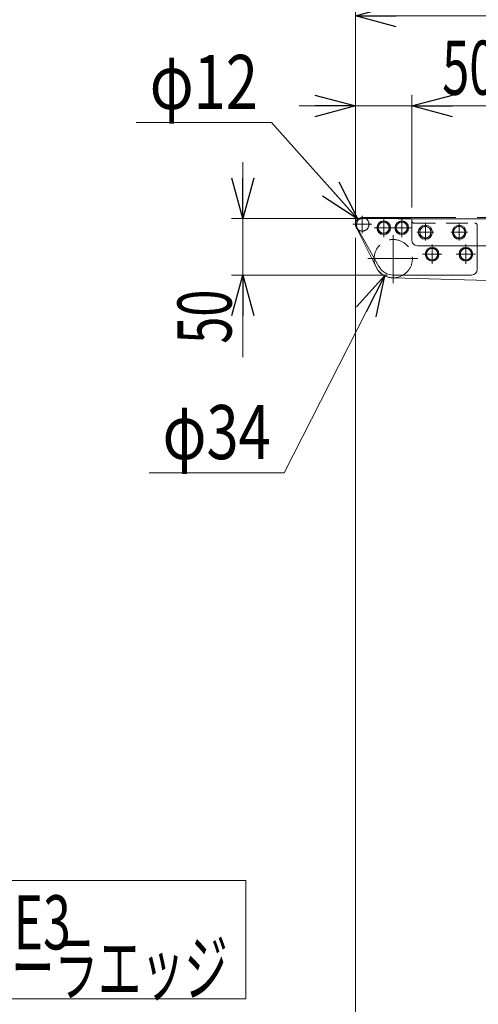
# Model space of a CAD drawing. Units: millimetres. Extents: x -3438 to 3438, y -2316 to 2316.
# Drawn here: x 731 to 1138, y -1809 to -935 of the extents above; entities that cross this region are included whole.
import ezdxf
from ezdxf.enums import TextEntityAlignment as Align

# ---------------------------------------------------------------- set-up
doc = ezdxf.new("R2010")
doc.units = ezdxf.units.MM
doc.header["$LTSCALE"] = 3
for name, pattern in [('CENTER', [50.8, 31.75, -6.35, 6.35, -6.35]), ('CENTERX2', [101.6, 63.5, -12.7, 12.7, -12.7]), ('DASHED2', [9.525, 6.35, -3.175]), ('PHANTOM', [63.5, 31.75, -6.35, 6.35, -6.35, 6.35, -6.35])]:
    doc.linetypes.add(name, pattern=pattern)
for name, color, linetype in [('1', 7, 'Continuous'), ('15', 7, 'Continuous'), ('18', 7, 'Continuous'), ('7', 7, 'Continuous'), ('Layer0010', 7, 'Continuous')]:
    doc.layers.add(name, color=color, linetype=linetype)
doc.styles.add('dcStyle0', font='ＭＳ Ｐゴシック')
doc.dimstyles.new('dc_Diam06', dxfattribs={"dimtxt": 48, "dimasz": 36.000023, "dimexe": 12, "dimexo": 12, "dimgap": 10, "dimtad": 2, "dimtih": 1, "dimtoh": 1, "dimdsep": 46, "dimtxsty": 'dcStyle0', "dimblk1": 'OPEN30', "dimblk2": 'OPEN30', "dimsah": 1, "dimcen": 0.09, "dimclrd": 2, "dimclre": 2, "dimclrt": 2, "dimadec": 0, "dimazin": 2, "dimtfac": 1, "dimtdec": 4, "dimtofl": 0, "dimtmove": 0, "dimatfit": 3, "dimfxl": 1, "dimarcsym": 1})
doc.dimstyles.new('dc_Rotated', dxfattribs={"dimtxt": 48, "dimasz": 36.000023, "dimexe": 5, "dimexo": 12, "dimgap": 10, "dimtad": 3, "dimdsep": 46, "dimtxsty": 'dcStyle0', "dimblk1": 'OPEN30', "dimblk2": 'OPEN30', "dimsah": 1, "dimcen": 0.09, "dimclrd": 2, "dimclre": 2, "dimclrt": 2, "dimadec": 0, "dimazin": 2, "dimtfac": 1, "dimtdec": 4, "dimtmove": 0, "dimatfit": 3, "dimfxl": 1, "dimarcsym": 1})

# ---------------------------------------------------------------- blocks, each defined once
blk = doc.blocks.new('_Open30')
at = {"color": 0, "linetype": 'ByBlock', "lineweight": -2}
for p, q in [((-1, 0.267949), (0, 0)), ((0, 0), (-1, -0.267949)), ((0, 0), (-1, 0))]:
    blk.add_line(p, q, dxfattribs=at)
blk = doc.blocks.new('*D145')
at = {"color": 2, "linetype": 'Continuous', "lineweight": 13}
for p, q in [((1029.1, -1108.78), (1029.1, -770.15)), ((3029.1, -1108.77), (3029.1, -770.15)), ((1029.1, -782.15), (3029.1, -782.15))]:
    blk.add_line(p, q, dxfattribs=at)
at = {"color": 2, "xscale": 36.00003369138344, "yscale": 35.99987241868372}
for p, rotation in [((1029.1, -782.15), 180), ((3029.1, -782.15), 360)]:
    blk.add_blockref('_Open30', p, dxfattribs=dict(at, rotation=rotation))
at = {"color": 4, "style": 'dcStyle0', "width": 0.6875}
blk.add_text('機長', height=48, dxfattribs=at).set_placement((1981.1, -772.15), (2077.1, -772.15), align=Align.FIT)
blk = doc.blocks.new('*D149')
at = {"color": 2, "linetype": 'Continuous', "lineweight": 13}
for p, q in [((1029.1, -1103.78), (1029.1, -921.87)), ((1529.1, -1001.87), (1529.1, -921.87)), ((1029.1, -931.87), (1529.1, -931.87))]:
    blk.add_line(p, q, dxfattribs=at)
at = {"color": 2, "xscale": 36.00003369138344, "yscale": 35.99987241868372}
for p, rotation in [((1029.1, -931.87), 180), ((1529.1, -931.87), 360)]:
    blk.add_blockref('_Open30', p, dxfattribs=dict(at, rotation=rotation))
at = {"color": 4, "style": 'dcStyle0', "width": 0.552897}
blk.add_text('標準原動取付け位置500', height=48, dxfattribs=at).set_placement((1052.86, -921.87), (1456.06, -921.87), align=Align.FIT)
blk = doc.blocks.new('DC_GROUP_W_FFB_RE_010_1_133')
at = {"color": 2, "linetype": 'Continuous', "lineweight": 13}
for p, q in [((599.14, -1699.11), (599.14, -1804.33)), ((931.61, -1699.11), (599.14, -1699.11)), ((931.61, -1804.33), (931.61, -1699.11)), ((599.14, -1804.33), (931.61, -1804.33))]:
    blk.add_line(p, q, dxfattribs=at)
blk = doc.blocks.new('DC_GROUP_W_FFB_RE_010_1_132')
at = {"linetype": 'Continuous'}
blk.add_blockref('DC_GROUP_W_FFB_RE_010_1_133', (0, 0), dxfattribs=at)
at = {"color": 2, "style": 'dcStyle0'}
for s, width, p, p2 in [('\u3000\u3000RE3', 0.796605, (608.44, -1760.36), (776.44, -1760.36)), ('両側ローラエッジ', 0.614504, (608.44, -1800.96), (915.64, -1800.96))]:
    blk.add_text(s, height=48, dxfattribs=dict(at, width=width)).set_placement(p, p2, align=Align.FIT)
blk = doc.blocks.new('*D208')
at = {"color": 2, "linetype": 'Continuous', "lineweight": 13}
for p, q in [((929.1, -1061.87), (929.1, -1111.87)), ((1057.1, -1111.87), (919.1, -1111.87)), ((929.1, -1161.87), (929.1, -1111.87)), ((1057.33, -1161.87), (919.1, -1161.87)), ((929.1, -1234.85), (929.1, -1161.87))]:
    blk.add_line(p, q, dxfattribs=at)
at = {"color": 2, "xscale": 36.00003369138344, "yscale": 35.99987241868372}
for p, rotation in [((929.1, -1111.87), 270), ((929.1, -1161.87), 90)]:
    blk.add_blockref('_Open30', p, dxfattribs=dict(at, rotation=rotation))
at = {"color": 2, "style": 'dcStyle0', "width": 0.6875}
blk.add_text('50', height=48, rotation=90, dxfattribs=at).set_placement((919.1, -1222.85), (919.1, -1174.85), align=Align.FIT)
blk = doc.blocks.new('DC_GROUP_W_FFB_RE_010_1_143')
at = {"color": 91, "linetype": 'PHANTOM', "lineweight": 13}
for p in [(1030.36, -1113.77), (1029.1, -1115.88)]:
    blk.add_line(p, (1029.1, -1113.77), dxfattribs=at)
blk = doc.blocks.new('DC_IMAGEDIMGROUP_23')
at = {"color": 2, "linetype": 'Continuous', "lineweight": 13}
for p, q in [((1029.1, -1114.37), (1029.1, -1001.87)), ((1079.1, -1101.87), (1079.1, -1001.87)), ((979.1, -1011.87), (1029.1, -1011.87)), ((1079.1, -1011.87), (1029.1, -1011.87)), ((1166.07, -1011.87), (1079.1, -1011.87))]:
    blk.add_line(p, q, dxfattribs=at)
at = {"color": 2, "xscale": 36.00003369138344, "yscale": 35.99987241868372}
for p, rotation in [((1029.1, -1011.87), 360), ((1079.1, -1011.87), 180)]:
    blk.add_blockref('_Open30', p, dxfattribs=dict(at, rotation=rotation))
at = {"color": 2, "style": 'dcStyle0', "width": 0.6875}
blk.add_text('50', height=48, dxfattribs=at).set_placement((1106.07, -1001.87), (1154.07, -1001.87), align=Align.FIT)
blk = doc.blocks.new('DC_GROUP_W_FFB_RE_010_1_146')
at = {"layer": '7', "color": 3, "linetype": 'CENTERX2', "lineweight": 13}
for p, q in [((1097.1, -1151.91), (1097.1, -1134.83)), ((1105.64, -1143.37), (1088.56, -1143.37))]:
    blk.add_line(p, q, dxfattribs=at)
at = {"layer": '7', "color": 7, "linetype": 'Continuous', "lineweight": 13}
for p, q in [((1094.21, -1138.37), (1091.32, -1143.37)), ((1091.32, -1143.37), (1094.21, -1148.37)), ((1099.98, -1138.37), (1094.21, -1138.37)), ((1102.87, -1143.37), (1099.98, -1138.37)), ((1099.98, -1148.37), (1102.87, -1143.37)), ((1094.21, -1148.37), (1099.98, -1148.37))]:
    blk.add_line(p, q, dxfattribs=at)
for radius in [6.1, 5]:
    blk.add_circle((1097.1, -1143.37), radius, dxfattribs=at)
blk = doc.blocks.new('DC_GROUP_W_FFB_RE_010_1_147')
at = {"layer": '7', "color": 3, "linetype": 'CENTERX2', "lineweight": 13}
for p, q in [((1127.1, -1151.91), (1127.1, -1134.83)), ((1135.64, -1143.37), (1118.56, -1143.37))]:
    blk.add_line(p, q, dxfattribs=at)
at = {"layer": '7', "color": 7, "linetype": 'Continuous', "lineweight": 13}
for p, q in [((1124.21, -1138.37), (1121.32, -1143.37)), ((1121.32, -1143.37), (1124.21, -1148.37)), ((1129.98, -1138.37), (1124.21, -1138.37)), ((1132.87, -1143.37), (1129.98, -1138.37)), ((1129.98, -1148.37), (1132.87, -1143.37)), ((1124.21, -1148.37), (1129.98, -1148.37))]:
    blk.add_line(p, q, dxfattribs=at)
for radius in [6.1, 5]:
    blk.add_circle((1127.1, -1143.37), radius, dxfattribs=at)
blk = doc.blocks.new('DC_GROUP_W_FFB_RE_010_1_145')
at = {"layer": '7', "linetype": 'Continuous'}
for name in ['DC_GROUP_W_FFB_RE_010_1_146', 'DC_GROUP_W_FFB_RE_010_1_147']:
    blk.add_blockref(name, (0, 0), dxfattribs=at)
blk = doc.blocks.new('DC_GROUP_W_FFB_RE_010_1_149')
at = {"layer": '7', "color": 7, "linetype": 'Continuous', "lineweight": 13}
for p, q in [((1067.21, -1114.87), (1064.32, -1119.87)), ((1072.98, -1114.87), (1067.21, -1114.87)), ((1075.87, -1119.87), (1072.98, -1114.87)), ((1064.32, -1119.87), (1067.21, -1124.87)), ((1067.21, -1124.87), (1072.98, -1124.87)), ((1072.98, -1124.87), (1075.87, -1119.87))]:
    blk.add_line(p, q, dxfattribs=at)
at = {"layer": '7', "color": 3, "linetype": 'CENTERX2', "lineweight": 13}
for p, q in [((1070.1, -1128.41), (1070.1, -1111.33)), ((1078.64, -1119.87), (1061.56, -1119.87))]:
    blk.add_line(p, q, dxfattribs=at)
at = {"layer": '7', "color": 7, "linetype": 'Continuous', "lineweight": 13}
for radius in [6.1, 5]:
    blk.add_circle((1070.1, -1119.87), radius, dxfattribs=at)
blk = doc.blocks.new('DC_GROUP_W_FFB_RE_010_1_150')
at = {"layer": '7', "color": 7, "linetype": 'Continuous', "lineweight": 13}
for p, q in [((1051.21, -1114.87), (1048.32, -1119.87)), ((1056.98, -1114.87), (1051.21, -1114.87)), ((1059.87, -1119.87), (1056.98, -1114.87)), ((1048.32, -1119.87), (1051.21, -1124.87)), ((1051.21, -1124.87), (1056.98, -1124.87)), ((1056.98, -1124.87), (1059.87, -1119.87))]:
    blk.add_line(p, q, dxfattribs=at)
at = {"layer": '7', "color": 3, "linetype": 'CENTERX2', "lineweight": 13}
for p, q in [((1054.1, -1128.41), (1054.1, -1111.33)), ((1062.64, -1119.87), (1045.56, -1119.87))]:
    blk.add_line(p, q, dxfattribs=at)
at = {"layer": '7', "color": 7, "linetype": 'Continuous', "lineweight": 13}
for radius in [6.1, 5]:
    blk.add_circle((1054.1, -1119.87), radius, dxfattribs=at)
blk = doc.blocks.new('DC_GROUP_W_FFB_RE_010_1_148')
at = {"layer": '7', "linetype": 'Continuous'}
for name in ['DC_GROUP_W_FFB_RE_010_1_150', 'DC_GROUP_W_FFB_RE_010_1_149']:
    blk.add_blockref(name, (0, 0), dxfattribs=at)
blk = doc.blocks.new('*D222')
at = {"color": 2, "linetype": 'Continuous', "lineweight": 13}
for p, q in [((834.47, -1026.56), (954.47, -1026.56)), ((954.47, -1026.56), (1031.1, -1112.4))]:
    blk.add_line(p, q, dxfattribs=at)
at = {"color": 2, "xscale": 36.00003369138344, "yscale": 35.99987241868372, "rotation": 311.7560479161086}
blk.add_blockref('_Open30', (1031.1, -1112.4), dxfattribs=at)
at = {"color": 2, "style": 'dcStyle0', "width": 0.6875}
blk.add_text('φ12', height=48, dxfattribs=at).set_placement((846.47, -1014.56), (942.47, -1014.56), align=Align.FIT)
blk = doc.blocks.new('*D224')
at = {"color": 2, "linetype": 'Continuous', "lineweight": 13}
for p, q in [((965.83, -1337.29), (1054.88, -1162.52)), ((845.83, -1337.29), (965.83, -1337.29))]:
    blk.add_line(p, q, dxfattribs=at)
at = {"color": 2, "xscale": 36.00003369138344, "yscale": 35.99987241868372, "rotation": 63.00009420628163}
blk.add_blockref('_Open30', (1054.88, -1162.52), dxfattribs=at)
at = {"color": 2, "style": 'dcStyle0', "width": 0.6875}
blk.add_text('φ34', height=48, dxfattribs=at).set_placement((857.83, -1325.29), (953.83, -1325.29), align=Align.FIT)
blk = doc.blocks.new('DC_GROUP_W_FFB_RE_010_1_144')
at = {"layer": '18', "color": 7, "linetype": 'Continuous', "lineweight": 13}
for p, q in [((1086.1, -1120.99), (1091.1, -1118.1)), ((1091.1, -1118.1), (1096.1, -1120.99)), ((1086.1, -1126.76), (1086.1, -1120.99)), ((1091.1, -1129.65), (1086.1, -1126.76)), ((1096.1, -1126.76), (1091.1, -1129.65)), ((1096.1, -1120.99), (1096.1, -1126.76))]:
    blk.add_line(p, q, dxfattribs=at)
at = {"layer": '18', "color": 3, "linetype": 'CENTER', "lineweight": 13}
for p, q in [((1091.1, -1116.37), (1091.1, -1131.37)), ((1083.6, -1123.87), (1098.6, -1123.87))]:
    blk.add_line(p, q, dxfattribs=at)
at = {"layer": '18', "color": 7, "linetype": 'Continuous', "lineweight": 13}
for radius in [6.25, 5]:
    blk.add_circle((1091.1, -1123.87), radius, dxfattribs=at)
blk = doc.blocks.new('DC_GROUP_W_FFB_RE_010_1_151')
at = {"layer": '18', "color": 7, "linetype": 'Continuous', "lineweight": 13}
for p, q in [((1121.1, -1118.1), (1116.1, -1120.99)), ((1126.1, -1120.99), (1121.1, -1118.1)), ((1116.1, -1120.99), (1116.1, -1126.76)), ((1116.1, -1126.76), (1121.1, -1129.65)), ((1121.1, -1129.65), (1126.1, -1126.76)), ((1126.1, -1126.76), (1126.1, -1120.99))]:
    blk.add_line(p, q, dxfattribs=at)
at = {"layer": '18', "color": 3, "linetype": 'CENTER', "lineweight": 13}
for p, q in [((1121.1, -1131.37), (1121.1, -1116.37)), ((1113.6, -1123.87), (1128.6, -1123.87))]:
    blk.add_line(p, q, dxfattribs=at)
at = {"layer": '18', "color": 7, "linetype": 'Continuous', "lineweight": 13}
for radius in [6.25, 5]:
    blk.add_circle((1121.1, -1123.87), radius, dxfattribs=at)
blk = doc.blocks.new('DC_GROUP_W_FFB_RE_010_1_152')
at = {"layer": '15', "color": 3, "linetype": 'CENTERX2', "lineweight": 13}
for p, q in [((1062.6, -1126.47), (1062.6, -1169.19)), ((1084.32, -1147.37), (1040.06, -1147.37))]:
    blk.add_line(p, q, dxfattribs=at)
at = {"layer": '15', "color": 4, "linetype": 'DASHED2', "lineweight": 13}
blk.add_arc((1062.6, -1147.37), 17, 301.46698, 178.13791, dxfattribs=at)
at = {"layer": '15', "color": 7, "linetype": 'Continuous', "lineweight": 13}
blk.add_arc((1062.6, -1147.37), 17, 178.13791, 301.46698, dxfattribs=at)
blk = doc.blocks.new('DC_GROUP_W_FFB_RE_010_1_154')
at = {"layer": '7', "color": 7, "linetype": 'Continuous', "lineweight": 13}
for p, q in [((1030.1, -1116.87), (1030.1, -1118.36)), ((1078.1, -1111.87), (1035.1, -1111.87)), ((1079.1, -1112.87), (1079.1, -1113.87)), ((1030.35, -1119.33), (1050.19, -1154.95)), ((1137.1, -1156.87), (1137.1, -1135.87)), ((1062.83, -1161.87), (1132.1, -1161.87))]:
    blk.add_line(p, q, dxfattribs=at)
at = {"layer": '7', "color": 4, "linetype": 'DASHED2', "lineweight": 13}
for p, q in [((1081.1, -1115.87), (1135.1, -1115.87)), ((1137.1, -1135.87), (1137.1, -1117.87))]:
    blk.add_line(p, q, dxfattribs=at)
at = {"layer": '7', "color": 7, "linetype": 'Continuous', "lineweight": 13}
for centre, radius, start, end in [((1035.1, -1116.87), 5, 90, 180), ((1032.1, -1118.36), 2, 180, 209.11754), ((1078.1, -1112.87), 1, 0, 90), ((1062.83, -1146.87), 15, 209.57326, 270), ((1132.1, -1156.87), 5, 270, 0)]:
    blk.add_arc(centre, radius, start, end, dxfattribs=at)
at = {"layer": '7', "color": 4, "linetype": 'DASHED2', "lineweight": 13}
for centre, start, end in [((1081.1, -1113.87), 180, 270), ((1135.1, -1117.87), 0, 90)]:
    blk.add_arc(centre, 2, start, end, dxfattribs=at)
blk = doc.blocks.new('DC_GROUP_W_FFB_RE_010_1_153')
at = {"layer": 'Layer0010', "color": 3, "linetype": 'CENTERX2', "lineweight": 13}
for p, q in [((1035.1, -1124.71), (1035.1, -1109.24)), ((1043.47, -1116.87), (1026.84, -1116.87))]:
    blk.add_line(p, q, dxfattribs=at)
at = {"layer": 'Layer0010', "color": 7, "linetype": 'Continuous', "lineweight": 13}
blk.add_arc((1035.1, -1116.87), 6, 56.44269, 236.21659, dxfattribs=at)
at = {"layer": 'Layer0010', "color": 4, "linetype": 'DASHED2', "lineweight": 13}
blk.add_arc((1035.1, -1116.87), 6, 236.21659, 56.44269, dxfattribs=at)
blk = doc.blocks.new('*D302')
at = {"layer": '1', "color": 2, "linetype": 'Continuous', "lineweight": 13}
for p, q in [((1029.1, -1128.87), (1029.1, -1926.85)), ((1229.1, -1842.13), (1229.1, -1926.85)), ((1029.1, -1914.85), (1229.1, -1914.85))]:
    blk.add_line(p, q, dxfattribs=at)
at = {"layer": '1', "color": 2, "xscale": 36.00003369138344, "yscale": 35.99987241868372}
for p, rotation in [((1029.1, -1914.85), 180), ((1229.1, -1914.85), 360)]:
    blk.add_blockref('_Open30', p, dxfattribs=dict(at, rotation=rotation))
at = {"layer": '1', "color": 2, "style": 'dcStyle0', "width": 0.6875}
blk.add_text('200', height=48, dxfattribs=at).set_placement((1093.1, -1902.85), (1165.1, -1902.85), align=Align.FIT)

msp = doc.modelspace()

# ---------------------------------------------------------------- linework, layer by layer
at = {"color": 140, "linetype": 'PHANTOM', "lineweight": 13}
for p, q in [((3023.0969163, -1110.7747919), (1035.0969163, -1110.7747919)), ((1029.7274182, -1119.5521955), (1047.3832661, -1154.9607688)), ((1062.5968441, -1164.3747919), (1495.453391, -1176.9761692))]:
    msp.add_line(p, q, dxfattribs=at)
for centre, radius, start, end in [((1035.0969163, -1116.8747919), 6, 90, 206.5023126333), ((1062.5968441, -1147.3747919), 17, 206.5023126333, 269.4995872082)]:
    msp.add_arc(centre, radius, start, end, dxfattribs=at)
at = {"layer": '18', "color": 7, "linetype": 'Continuous', "lineweight": 13}
for p, q in [((1494.0969163, -1111.8747919), (1067.0969163, -1111.8747919)), ((1079.0969163, -1130.8747919), (1079.0969163, -1111.8747919)), ((1084.0969163, -1135.8747919), (1494.0969163, -1135.8747919))]:
    msp.add_line(p, q, dxfattribs=at)
msp.add_arc((1084.0969163, -1130.8747919), 5, 180, 270, dxfattribs=at)

# ---------------------------------------------------------------- block references
at = {"linetype": 'Continuous'}
for name in ['DC_IMAGEDIMGROUP_23', 'DC_GROUP_W_FFB_RE_010_1_143', 'DC_GROUP_W_FFB_RE_010_1_148', 'DC_GROUP_W_FFB_RE_010_1_145', 'DC_GROUP_W_FFB_RE_010_1_132']:
    msp.add_blockref(name, (0, 0), dxfattribs=at)
at = {"layer": '15', "linetype": 'Continuous'}
msp.add_blockref('DC_GROUP_W_FFB_RE_010_1_152', (0, 0), dxfattribs=at)
at = {"layer": '18', "linetype": 'Continuous'}
for name in ['DC_GROUP_W_FFB_RE_010_1_144', 'DC_GROUP_W_FFB_RE_010_1_151']:
    msp.add_blockref(name, (0, 0), dxfattribs=at)
at = {"layer": '7', "linetype": 'Continuous'}
msp.add_blockref('DC_GROUP_W_FFB_RE_010_1_154', (0, 0), dxfattribs=at)
at = {"layer": 'Layer0010', "linetype": 'Continuous'}
msp.add_blockref('DC_GROUP_W_FFB_RE_010_1_153', (0, 0), dxfattribs=at)

# ---------------------------------------------------------------- dimensions: what is measured, and where the dimension line sits
at = {"linetype": 'Continuous', "lineweight": 13}
for base, p1, p2, text, override, picture, middle in [((3029.0969163, -782.151971), (1029.0969163, -1120.7751666), (3029.0969163, -1120.7747919), '機長', {"dimtxt": 48, "dimasz": 36.000023, "dimexe": 12, "dimexo": 12, "dimgap": 10, "dimtad": 3, "dimtih": 0, "dimtoh": 0, "dimdec": 6, "dimlfac": 1, "dimzin": 8, "dimtxsty": 'dcStyle0', "dimblk1": 'Open30', "dimblk2": 'Open30', "dimsah": 1, "dimclrd": 2, "dimclre": 2, "dimclrt": 4, "dimazin": 2, "dimtofl": 1, "dimtolj": 0, "dimtzin": 8, "dimarcsym": 1}, '*D145', (2029.0969163, -782.151971)), ((1529.0969163, -931.8747919), (1029.0969885, -1115.7751666), (1529.0969163, -1013.8747919), '標準原動取付け位置500', {"dimtxt": 48, "dimasz": 36.000023, "dimexe": 10, "dimexo": 12, "dimgap": 10, "dimtad": 3, "dimtih": 0, "dimtoh": 0, "dimdec": 2, "dimlfac": 1, "dimzin": 8, "dimtxsty": 'dcStyle0', "dimblk1": 'Open30', "dimblk2": 'Open30', "dimsah": 1, "dimclrd": 2, "dimclre": 2, "dimclrt": 4, "dimazin": 2, "dimtofl": 1, "dimtolj": 0, "dimtzin": 8, "dimarcsym": 1}, '*D149', (1254.4599455, -931.8747919))]:
    dim = msp.add_linear_dim(base=base, p1=p1, p2=p2, text=text, dimstyle='dc_Rotated', override=override, dxfattribs=at)
    dim.commit()
    dim.dimension.update_dxf_attribs({"geometry": picture, "text_midpoint": middle, "dimtype": 160})
for p1, p2, text, picture, middle in [((1039.0926788, -1121.3507144), (1031.1011538, -1112.3988694), 'φ12', '*D222', (894.4731805, -1026.5627188)), ((1070.3146577, -1132.2276683), (1054.8790305, -1162.5219155), 'φ34', '*D224', (905.8318822, -1337.2874946))]:
    dim = msp.add_diameter_dim_2p(p1=p1, p2=p2, text=text, dimstyle='dc_Diam06', override={"dimtxt": 48, "dimasz": 36.000023, "dimexe": 12, "dimexo": 12, "dimgap": 12, "dimtad": 2, "dimdec": 3, "dimlfac": 1, "dimzin": 8, "dimtxsty": 'dcStyle0', "dimblk1": 'Open30', "dimblk2": 'Open30', "dimsah": 1, "dimclrd": 2, "dimclre": 2, "dimclrt": 2, "dimazin": 2, "dimtolj": 0, "dimtzin": 8, "dimarcsym": 1}, dxfattribs=at)
    dim.commit()
    dim.dimension.update_dxf_attribs({"geometry": picture, "text_midpoint": middle, "dimtype": 163})
dim = msp.add_linear_dim(base=(929.0969163, -1111.8747919), p1=(1069.3276079, -1161.8747919), p2=(1069.0969163, -1111.8747919), angle=90, dimstyle='dc_Rotated', override={"dimtxt": 48, "dimasz": 36.000023, "dimexe": 10, "dimexo": 12, "dimgap": 10, "dimtad": 3, "dimtih": 0, "dimtoh": 0, "dimdec": 2, "dimlfac": 1, "dimzin": 8, "dimtxsty": 'dcStyle0', "dimblk1": 'Open30', "dimblk2": 'Open30', "dimsah": 1, "dimclrd": 2, "dimclre": 2, "dimclrt": 2, "dimazin": 2, "dimtofl": 1, "dimtolj": 0, "dimtzin": 8, "dimarcsym": 1}, dxfattribs=at)
dim.commit()
dim.dimension.update_dxf_attribs({"geometry": '*D208', "text_midpoint": (929.0969163, -1198.8525919), "dimtype": 160})
at = {"layer": '1', "linetype": 'Continuous', "lineweight": 13}
dim = msp.add_linear_dim(base=(1229.0969163, -1914.8516783), p1=(1029.0969163, -1116.8747919), p2=(1229.0969163, -1830.1273508), dimstyle='dc_Rotated', override={"dimtxt": 48, "dimasz": 36.000023, "dimexe": 12, "dimexo": 12, "dimgap": 12, "dimtad": 3, "dimtih": 0, "dimtoh": 0, "dimdec": 3, "dimlfac": 1, "dimzin": 8, "dimtxsty": 'dcStyle0', "dimblk1": 'Open30', "dimblk2": 'Open30', "dimsah": 1, "dimclrd": 2, "dimclre": 2, "dimclrt": 2, "dimazin": 2, "dimtofl": 1, "dimtolj": 0, "dimtzin": 8, "dimarcsym": 1}, dxfattribs=at)
dim.commit()
dim.dimension.update_dxf_attribs({"geometry": '*D302', "text_midpoint": (1129.0969163, -1914.8516783), "dimtype": 160})

doc.saveas('drawing.dxf')
